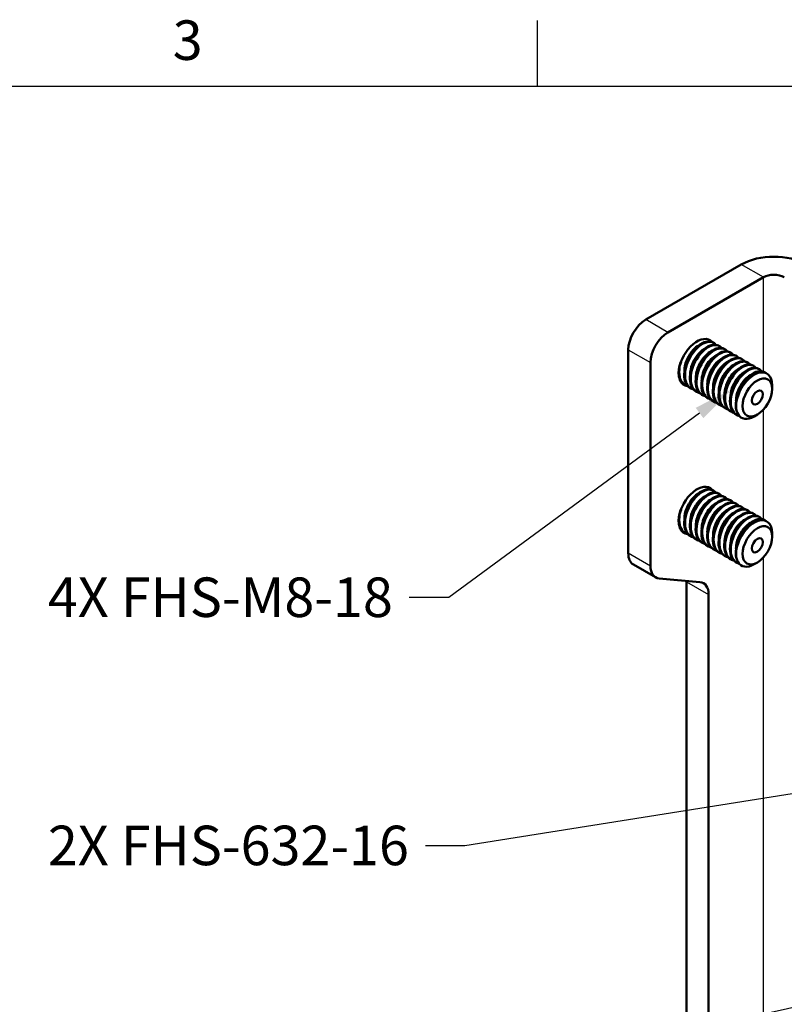
# Model space of a CAD drawing. Units: inches. Extents: x 0 to 34, y 0 to 22.
# Drawn here: x 22.4 to 27, y 15.9 to 21.9 of the extents above; entities that cross this region are included whole.
import ezdxf
from ezdxf import colors
from ezdxf.entities.mleader import LeaderData, LeaderLine
from ezdxf.enums import TextEntityAlignment as Align
from ezdxf.math import Vec2, Vec3

# ---------------------------------------------------------------- set-up
doc = ezdxf.new("R2010")
doc.units = ezdxf.units.IN
doc.header["$LTSCALE"] = 0.75
doc.header["$MEASUREMENT"] = 0
for name, color, linetype, lineweight in [('Border', 7, 'Continuous', 25), ('Visible', 7, 'Continuous', 50), ('Visible Narrow', 7, 'Continuous', 25)]:
    doc.layers.add(name, color=color, linetype=linetype, lineweight=lineweight)
doc.layers.add('Hole Notes', color=8, linetype='Continuous', lineweight=25, true_color=0x757575)
doc.layers.add('Leaders', color=8, linetype='Continuous', lineweight=25, true_color=0x757575)
doc.styles.add('FusionTitle', font='arial.ttf')
doc.styles.get("Standard").update_dxf_attribs({"font": 'arial.ttf'})

# ---------------------------------------------------------------- blocks, each defined once
blk = doc.blocks.new('ANSI_D_SHEET')
at = {"layer": 'Border'}
for p, q in [((25.5, 21.5), (25.5, 21.9)), ((33, 21.5), (1, 21.5))]:
    blk.add_line(p, q, dxfattribs=at)
at = {"layer": 'Border', "style": 'FusionTitle'}
blk.add_text('3', height=0.24, dxfattribs=at).set_placement((23.375, 21.75), align=Align.MIDDLE)

msp = doc.modelspace()

# ---------------------------------------------------------------- linework, layer by layer
at = {"layer": 'Visible', "extrusion": (1e-16, 0.816497, 0.57735)}
for p, q in [((26.1576, 20.0834), (26.7374, 20.4181)), ((26.292, 20.0058), (26.8718, 20.3406)), ((26.5349, 19.9627), (26.5318, 19.9645)), ((26.5697, 19.9426), (26.5646, 19.9455)), ((26.6045, 19.9225), (26.5994, 19.9254)), ((26.0515, 18.664), (26.0515, 19.8997)), ((26.6393, 19.9024), (26.6342, 19.9053)), ((26.6741, 19.8823), (26.669, 19.8852)), ((26.7089, 19.8622), (26.7038, 19.8652)), ((26.1859, 18.5864), (26.1859, 19.8221)), ((26.7437, 19.8421), (26.7386, 19.8451)), ((26.7785, 19.822), (26.7734, 19.825)), ((26.8133, 19.8019), (26.8082, 19.8049)), ((26.8481, 19.7818), (26.843, 19.7848)), ((26.8829, 19.7618), (26.8778, 19.7647)), ((26.3975, 19.6844), (26.3924, 19.6874)), ((26.9255, 19.6623), (26.9255, 19.6848)), ((26.4323, 19.6643), (26.4272, 19.6673)), ((26.4671, 19.6442), (26.462, 19.6472)), ((26.5019, 19.6242), (26.4968, 19.6271)), ((26.5367, 19.6041), (26.5316, 19.607)), ((26.5715, 19.584), (26.5664, 19.5869)), ((26.6063, 19.5639), (26.6012, 19.5668)), ((26.6411, 19.5438), (26.636, 19.5467)), ((26.6759, 19.5237), (26.6708, 19.5266)), ((26.7107, 19.5036), (26.7056, 19.5066)), ((26.8355, 19.5064), (26.816, 19.4952)), ((26.5349, 19.0645), (26.5318, 19.0663)), ((26.5697, 19.0444), (26.5646, 19.0474)), ((26.6045, 19.0243), (26.5994, 19.0273)), ((26.6393, 19.0042), (26.6342, 19.0072)), ((26.6741, 18.9842), (26.669, 18.9871)), ((26.7089, 18.9641), (26.7038, 18.967)), ((26.7437, 18.944), (26.7386, 18.9469)), ((26.7785, 18.9239), (26.7734, 18.9268)), ((26.8133, 18.9038), (26.8082, 18.9067)), ((26.8481, 18.8837), (26.843, 18.8866)), ((26.8829, 18.8636), (26.8778, 18.8666)), ((26.3975, 18.7863), (26.3924, 18.7892)), ((26.9255, 18.7642), (26.9255, 18.7867)), ((26.4323, 18.7662), (26.4272, 18.7691)), ((26.4671, 18.7461), (26.462, 18.749)), ((26.5019, 18.726), (26.4968, 18.729)), ((26.5367, 18.7059), (26.5316, 18.7089)), ((26.5715, 18.6858), (26.5664, 18.6888)), ((26.6063, 18.6657), (26.6012, 18.6687)), ((26.6411, 18.6456), (26.636, 18.6486)), ((26.6759, 18.6255), (26.6708, 18.6285)), ((26.7107, 18.6055), (26.7056, 18.6084)), ((26.8355, 18.6083), (26.816, 18.597)), ((26.217, 18.5177), (26.0826, 18.5953)), ((26.2389, 18.511), (26.4864, 18.4889)), ((26.4051, 14.3475), (26.4051, 18.491)), ((26.5394, 14.2699), (26.5394, 18.4134))]:
    msp.add_line(p, q, dxfattribs=at)
at = {"layer": 'Visible', "extrusion": (0, 1e-16, -1)}
msp.add_ellipse((26.9354, 20.3038), major_axis=(0.28, 0), ratio=0.57735, start_param=3.926991, end_param=5.497787, dxfattribs=at)
at = {"layer": 'Visible', "extrusion": (0, 4e-16, -1)}
msp.add_ellipse((26.9354, 20.3038), major_axis=(0.09, 0), ratio=0.57735, start_param=3.926991, end_param=5.497787, dxfattribs=at)
at = {"layer": 'Visible'}
for centre, major_axis, start_param, end_param in [((26.1576, 19.9609), (0.075, 0.1299), 0.785398, 2.356194), ((26.4687, 19.8221), (0.0787, 0.1364), -0.189959, 3.375298), ((26.4687, 18.9239), (0.0787, 0.1364), -0.189959, 3.375298), ((26.1576, 18.7252), (0.075, 0.1299), 2.356194, 3.141593), ((26.4334, 18.3522), (0.075, 0.1299), -0.785398, 0.261799)]:
    msp.add_ellipse(centre, major_axis=major_axis, ratio=0.57735, start_param=start_param, end_param=end_param, dxfattribs=at)
at = {"layer": 'Visible', "extrusion": (-2e-16, 2e-16, -1)}
for centre, major_axis, start_param, end_param in [((26.292, 19.8833), (0.075, 0.1299), 3.926991, 5.497787), ((26.816, 19.6216), (0.0774, 0.1341), 2.356194, 3.46624), ((26.816, 18.7234), (0.0774, 0.1341), 2.356194, 3.46624)]:
    msp.add_ellipse(centre, major_axis=major_axis, ratio=0.57735, start_param=start_param, end_param=end_param, dxfattribs=at)
at = {"layer": 'Visible', "extrusion": (-2e-16, 1e-16, -1)}
for centre in [(26.816, 19.6216), (26.816, 18.7234)]:
    msp.add_ellipse(centre, major_axis=(0.0774, 0.1341), ratio=0.57735, start_param=4.387742, end_param=7.068583, dxfattribs=at)
at = {"layer": 'Visible', "extrusion": (-1e-16, 2e-16, -1)}
for centre, major_axis, start_param, end_param in [((26.8355, 19.6103), (0.0636, 0.1102), 1.570796326776664, 7.85398163395625), ((26.8355, 18.7122), (0.0636, 0.1102), 1.570796326778356, 7.853981633957942), ((26.299, 18.4297), (0.075, 0.1299), 0.742869, 0.785398)]:
    msp.add_ellipse(centre, major_axis=major_axis, ratio=0.57735, start_param=start_param, end_param=end_param, dxfattribs=at)
at = {"layer": 'Visible', "extrusion": (-3e-16, 1e-16, -1)}
for centre in [(26.816, 19.6216), (26.816, 18.7234)]:
    msp.add_ellipse(centre, major_axis=(0.0774, 0.1341), ratio=0.57735, start_param=3.46624, end_param=4.387742, dxfattribs=at)
at = {"layer": 'Visible', "extrusion": (-1e-16, 0, -1)}
for centre, start_param, end_param in [((26.8355, 19.6103), 1.570796326842595, 7.853981634022181), ((26.8355, 18.7122), 1.570796326794172, 7.853981633973758)]:
    msp.add_ellipse(centre, major_axis=(0.0236, 0.0409), ratio=0.57735, start_param=start_param, end_param=end_param, dxfattribs=at)
at = {"layer": 'Visible', "extrusion": (-1e-16, 1e-16, -1)}
msp.add_ellipse((26.292, 18.6476), major_axis=(0.075, 0.1299), ratio=0.57735, start_param=2.879793, end_param=3.926991, dxfattribs=at)
at = {"layer": 'Visible'}
for points, knots in [([(26.5646, 19.9455), (26.5419, 19.9586), (26.5071, 19.9501), (26.4746, 19.9228), (26.4417, 19.8951), (26.4122, 19.8488), (26.3989, 19.8024), (26.3856, 19.7559), (26.3889, 19.7106), (26.4082, 19.6845), (26.4135, 19.6773), (26.4199, 19.6716), (26.4273, 19.6675)], [-61.426815, -61.426815, -61.426815, -61.426815, -60.477861, -60.477861, -60.477861, -59.513407, -59.513407, -59.513407, -58.549627, -58.549627, -58.549627, -58.285222, -58.285222, -58.285222, -58.285222]), ([(26.4485, 19.6582), (26.4331, 19.662), (26.42, 19.671), (26.411, 19.6848), (26.3931, 19.7122), (26.3912, 19.7577), (26.4052, 19.8036), (26.4192, 19.8494), (26.4488, 19.8945), (26.4814, 19.9213), (26.514, 19.948), (26.5487, 19.9557), (26.5711, 19.9418), (26.5755, 19.939), (26.5794, 19.9354), (26.5828, 19.931)], [55.122642, 55.122642, 55.122642, 55.122642, 55.606689, 55.606689, 55.606689, 56.559534, 56.559534, 56.559534, 57.511545, 57.511545, 57.511545, 58.462766, 58.462766, 58.462766, 58.652278, 58.652278, 58.652278, 58.652278]), ([(26.3922, 19.7698), (26.3921, 19.7757), (26.3925, 19.7817), (26.3933, 19.7879), (26.3982, 19.827), (26.4191, 19.8705), (26.4459, 19.8995), (26.4567, 19.9112), (26.4683, 19.9204), (26.4798, 19.9267)], [70.75123, 70.75123, 70.75123, 70.75123, 70.912113, 70.912113, 70.912113, 71.924603, 71.924603, 71.924603, 72.334011, 72.334011, 72.334011, 72.334011]), ([(26.5993, 19.9251), (26.5887, 19.9313), (26.5757, 19.9332), (26.5613, 19.9302), (26.53, 19.9238), (26.4932, 19.8943), (26.4664, 19.8533), (26.4396, 19.8123), (26.4236, 19.761), (26.4256, 19.7197), (26.4272, 19.6862), (26.4407, 19.6599), (26.4621, 19.6473)], [-55.14363, -55.14363, -55.14363, -55.14363, -54.700989, -54.700989, -54.700989, -53.740389, -53.740389, -53.740389, -52.780387, -52.780387, -52.780387, -52.002037, -52.002037, -52.002037, -52.002037]), ([(26.4832, 19.6379), (26.481, 19.6384), (26.4788, 19.639), (26.4766, 19.6398), (26.4475, 19.6503), (26.43, 19.6835), (26.4305, 19.7262), (26.431, 19.7688), (26.4494, 19.8199), (26.4775, 19.8592), (26.5056, 19.8985), (26.5426, 19.9249), (26.5729, 19.9283), (26.5913, 19.9304), (26.6069, 19.9239), (26.6175, 19.9108)], [48.839457, 48.839457, 48.839457, 48.839457, 48.909556, 48.909556, 48.909556, 49.869533, 49.869533, 49.869533, 50.828349, 50.828349, 50.828349, 51.786053, 51.786053, 51.786053, 52.369092, 52.369092, 52.369092, 52.369092]), ([(26.4271, 19.7498), (26.4271, 19.7646), (26.4295, 19.7806), (26.4342, 19.7967), (26.4459, 19.8364), (26.4719, 19.8754), (26.4999, 19.8971), (26.5048, 19.9009), (26.5097, 19.9041), (26.5146, 19.9068)], [64.468045, 64.468045, 64.468045, 64.468045, 64.873177, 64.873177, 64.873177, 65.875748, 65.875748, 65.875748, 66.050825, 66.050825, 66.050825, 66.050825]), ([(26.6342, 19.9053), (26.6133, 19.9172), (26.5823, 19.9114), (26.5522, 19.889), (26.5192, 19.8644), (26.4882, 19.8205), (26.4724, 19.7745), (26.4565, 19.7285), (26.4564, 19.6817), (26.4726, 19.6523), (26.4787, 19.6414), (26.487, 19.633), (26.4969, 19.6274)], [-48.860444, -48.860444, -48.860444, -48.860444, -47.988937, -47.988937, -47.988937, -47.032275, -47.032275, -47.032275, -46.076128, -46.076128, -46.076128, -45.718852, -45.718852, -45.718852, -45.718852]), ([(26.5181, 19.618), (26.5008, 19.6223), (26.4864, 19.6333), (26.4773, 19.6502), (26.4608, 19.6808), (26.462, 19.7301), (26.4796, 19.7774), (26.4968, 19.8238), (26.5291, 19.867), (26.5626, 19.8898), (26.596, 19.9126), (26.6296, 19.9144), (26.6489, 19.895), (26.6501, 19.8937), (26.6514, 19.8924), (26.6525, 19.8909)], [42.556272, 42.556272, 42.556272, 42.556272, 43.102203, 43.102203, 43.102203, 44.090536, 44.090536, 44.090536, 45.057059, 45.057059, 45.057059, 46.022172, 46.022172, 46.022172, 46.085907, 46.085907, 46.085907, 46.085907]), ([(26.4619, 19.7296), (26.4621, 19.7535), (26.4683, 19.7803), (26.4799, 19.8053), (26.4964, 19.8412), (26.5233, 19.8721), (26.5494, 19.8868)], [58.18486, 58.18486, 58.18486, 58.18486, 58.834194, 58.834194, 58.834194, 59.76764, 59.76764, 59.76764, 59.76764]), ([(26.6689, 19.885), (26.6612, 19.8895), (26.6523, 19.8918), (26.6424, 19.8915), (26.6131, 19.8905), (26.5762, 19.8666), (26.5472, 19.829), (26.5183, 19.7913), (26.498, 19.7409), (26.4954, 19.6975), (26.4928, 19.6559), (26.5064, 19.6217), (26.5316, 19.607)], [-42.577259, -42.577259, -42.577259, -42.577259, -42.256458, -42.256458, -42.256458, -41.302713, -41.302713, -41.302713, -40.349413, -40.349413, -40.349413, -39.435666, -39.435666, -39.435666, -39.435666]), ([(26.4966, 19.7095), (26.4969, 19.7405), (26.5079, 19.7767), (26.5263, 19.8071), (26.5423, 19.8336), (26.5636, 19.8549), (26.5842, 19.8666)], [51.901674, 51.901674, 51.901674, 51.901674, 52.746066, 52.746066, 52.746066, 53.484455, 53.484455, 53.484455, 53.484455]), ([(26.5528, 19.5978), (26.5475, 19.599), (26.5424, 19.6009), (26.5377, 19.6035), (26.5111, 19.6182), (26.4971, 19.6545), (26.5007, 19.6982), (26.5043, 19.742), (26.5254, 19.7922), (26.5547, 19.8291), (26.584, 19.866), (26.6208, 19.8887), (26.6498, 19.8886), (26.6651, 19.8885), (26.678, 19.882), (26.6871, 19.8706)], [36.273086, 36.273086, 36.273086, 36.273086, 36.440644, 36.440644, 36.440644, 37.393509, 37.393509, 37.393509, 38.345951, 38.345951, 38.345951, 39.29798, 39.29798, 39.29798, 39.802722, 39.802722, 39.802722, 39.802722]), ([(26.7038, 19.865), (26.6868, 19.8745), (26.6635, 19.8731), (26.6391, 19.8599), (26.6063, 19.8421), (26.5725, 19.8035), (26.5519, 19.7589), (26.5313, 19.7144), (26.5244, 19.6651), (26.5348, 19.6302), (26.5406, 19.6106), (26.5518, 19.5958), (26.5666, 19.5872)], [-36.294074, -36.294074, -36.294074, -36.294074, -35.589208, -35.589208, -35.589208, -34.638347, -34.638347, -34.638347, -33.687854, -33.687854, -33.687854, -33.152481, -33.152481, -33.152481, -33.152481]), ([(26.5877, 19.5777), (26.5647, 19.5835), (26.5472, 19.6015), (26.5396, 19.6282), (26.5295, 19.6635), (26.5368, 19.7133), (26.5579, 19.7579), (26.579, 19.8025), (26.6132, 19.8409), (26.6461, 19.858), (26.677, 19.874), (26.7059, 19.8709), (26.7221, 19.8507)], [29.989901, 29.989901, 29.989901, 29.989901, 30.713929, 30.713929, 30.713929, 31.669572, 31.669572, 31.669572, 32.624724, 32.624724, 32.624724, 33.519537, 33.519537, 33.519537, 33.519537]), ([(26.4136, 19.678), (26.3851, 19.6851), (26.3655, 19.7119), (26.3617, 19.7494), (26.359, 19.7761), (26.3642, 19.8077), (26.3756, 19.8384)], [61.405828, 61.405828, 61.405828, 61.405828, 62.304671, 62.304671, 62.304671, 62.944653, 62.944653, 62.944653, 62.944653]), ([(26.5313, 19.6894), (26.5313, 19.6922), (26.5314, 19.6952), (26.5316, 19.6981), (26.534, 19.7359), (26.5524, 19.7797), (26.5778, 19.8108), (26.5906, 19.8264), (26.6049, 19.8385), (26.619, 19.8464)], [45.618489, 45.618489, 45.618489, 45.618489, 45.696911, 45.696911, 45.696911, 46.69896, 46.69896, 46.69896, 47.201269, 47.201269, 47.201269, 47.201269]), ([(26.7385, 19.8449), (26.7336, 19.8479), (26.7282, 19.8498), (26.7222, 19.8507), (26.6946, 19.8549), (26.6575, 19.8358), (26.6267, 19.8008), (26.5959, 19.7658), (26.5724, 19.7159), (26.5663, 19.6709), (26.5602, 19.6259), (26.5718, 19.587), (26.597, 19.5695), (26.5984, 19.5685), (26.5998, 19.5676), (26.6012, 19.5668)], [-30.010888, -30.010888, -30.010888, -30.010888, -29.804131, -29.804131, -29.804131, -28.841686, -28.841686, -28.841686, -27.8805, -27.8805, -27.8805, -26.920524, -26.920524, -26.920524, -26.869296, -26.869296, -26.869296, -26.869296]), ([(26.6225, 19.5577), (26.6128, 19.56), (26.604, 19.5643), (26.5967, 19.5708), (26.5734, 19.5912), (26.5645, 19.6324), (26.573, 19.678), (26.5815, 19.7236), (26.607, 19.7724), (26.6385, 19.8051), (26.67, 19.8379), (26.7066, 19.8537), (26.7328, 19.8466), (26.7424, 19.8441), (26.7505, 19.8385), (26.7567, 19.8304)], [23.706716, 23.706716, 23.706716, 23.706716, 24.00967, 24.00967, 24.00967, 24.969085, 24.969085, 24.969085, 25.927926, 25.927926, 25.927926, 26.886204, 26.886204, 26.886204, 27.236351, 27.236351, 27.236351, 27.236351]), ([(26.5663, 19.6694), (26.5662, 19.6818), (26.5679, 19.695), (26.5712, 19.7084), (26.5812, 19.7482), (26.6059, 19.7886), (26.6337, 19.8124), (26.6403, 19.8181), (26.6471, 19.8227), (26.6537, 19.8264)], [39.335304, 39.335304, 39.335304, 39.335304, 39.673757, 39.673757, 39.673757, 40.678976, 40.678976, 40.678976, 40.918084, 40.918084, 40.918084, 40.918084]), ([(26.7733, 19.8247), (26.758, 19.8334), (26.7376, 19.8332), (26.7158, 19.8233), (26.6831, 19.8084), (26.6483, 19.7718), (26.6259, 19.7278), (26.6035, 19.6839), (26.5943, 19.6337), (26.6025, 19.597), (26.6077, 19.574), (26.6197, 19.5566), (26.6361, 19.547)], [-23.727703, -23.727703, -23.727703, -23.727703, -23.091743, -23.091743, -23.091743, -22.137093, -22.137093, -22.137093, -21.183368, -21.183368, -21.183368, -20.58611, -20.58611, -20.58611, -20.58611]), ([(26.6572, 19.5375), (26.6314, 19.544), (26.6126, 19.5663), (26.6067, 19.5987), (26.5997, 19.6369), (26.6107, 19.688), (26.6345, 19.7316), (26.6583, 19.7752), (26.6941, 19.8102), (26.7268, 19.8228), (26.7534, 19.8331), (26.7773, 19.8281), (26.7916, 19.8105)], [17.423531, 17.423531, 17.423531, 17.423531, 18.24043, 18.24043, 18.24043, 19.203549, 19.203549, 19.203549, 20.16602, 20.16602, 20.16602, 20.953166, 20.953166, 20.953166, 20.953166]), ([(26.6011, 19.6493), (26.6012, 19.6705), (26.6061, 19.6941), (26.6154, 19.7166), (26.6316, 19.7559), (26.6605, 19.7908), (26.6886, 19.8065)], [33.052119, 33.052119, 33.052119, 33.052119, 33.629871, 33.629871, 33.629871, 34.634899, 34.634899, 34.634899, 34.634899]), ([(26.8082, 19.8049), (26.8066, 19.8058), (26.8049, 19.8067), (26.8032, 19.8074), (26.7784, 19.8178), (26.742, 19.8052), (26.7096, 19.7744), (26.6773, 19.7437), (26.6499, 19.6957), (26.6393, 19.6495), (26.6288, 19.6035), (26.6353, 19.5605), (26.657, 19.5376), (26.6611, 19.5332), (26.6658, 19.5296), (26.6708, 19.5268)], [-17.444518, -17.444518, -17.444518, -17.444518, -17.376814, -17.376814, -17.376814, -16.410301, -16.410301, -16.410301, -15.446559, -15.446559, -15.446559, -14.485386, -14.485386, -14.485386, -14.302925, -14.302925, -14.302925, -14.302925]), ([(26.6921, 19.5175), (26.6821, 19.5199), (26.6731, 19.5244), (26.6656, 19.5312), (26.6419, 19.5527), (26.6337, 19.5961), (26.6437, 19.6434), (26.6536, 19.6899), (26.6809, 19.7388), (26.7134, 19.7703), (26.7457, 19.8015), (26.7822, 19.8147), (26.8073, 19.8048), (26.8148, 19.8019), (26.8212, 19.7969), (26.8263, 19.7903)], [11.140345, 11.140345, 11.140345, 11.140345, 11.452735, 11.452735, 11.452735, 12.441424, 12.441424, 12.441424, 13.414665, 13.414665, 13.414665, 14.381217, 14.381217, 14.381217, 14.669981, 14.669981, 14.669981, 14.669981]), ([(26.6358, 19.6291), (26.6361, 19.6582), (26.6457, 19.692), (26.6622, 19.7211), (26.6786, 19.7501), (26.7013, 19.7737), (26.7234, 19.7862)], [26.768933, 26.768933, 26.768933, 26.768933, 27.562252, 27.562252, 27.562252, 28.351714, 28.351714, 28.351714, 28.351714]), ([(26.8429, 19.7845), (26.8309, 19.7914), (26.8159, 19.7929), (26.7993, 19.7882), (26.7678, 19.7793), (26.7317, 19.7481), (26.7061, 19.7066), (26.6801, 19.6644), (26.6658, 19.6127), (26.6697, 19.5722), (26.6726, 19.5419), (26.6858, 19.5185), (26.7057, 19.5067)], [-11.161333, -11.161333, -11.161333, -11.161333, -10.662487, -10.662487, -10.662487, -9.711277, -9.711277, -9.711277, -8.74481, -8.74481, -8.74481, -8.01974, -8.01974, -8.01974, -8.01974]), ([(26.6705, 19.609), (26.6707, 19.645), (26.6861, 19.6882), (26.7097, 19.7209), (26.7242, 19.7409), (26.7414, 19.7566), (26.7582, 19.766)], [20.485748, 20.485748, 20.485748, 20.485748, 21.467772, 21.467772, 21.467772, 22.068528, 22.068528, 22.068528, 22.068528]), ([(26.7263, 19.4973), (26.6983, 19.5045), (26.679, 19.5308), (26.675, 19.5675), (26.6706, 19.607), (26.6839, 19.6577), (26.7089, 19.6998), (26.7338, 19.7418), (26.7697, 19.7742), (26.8015, 19.7844), (26.8261, 19.7923), (26.8478, 19.7868), (26.8612, 19.7702)], [4.862236, 4.862236, 4.862236, 4.862236, 5.748077, 5.748077, 5.748077, 6.699321, 6.699321, 6.699321, 7.650374, 7.650374, 7.650374, 8.386795, 8.386795, 8.386795, 8.386795]), ([(26.8778, 19.7647), (26.8556, 19.7774), (26.8219, 19.7697), (26.7901, 19.7439), (26.757, 19.717), (26.7269, 19.6711), (26.7129, 19.6245), (26.6996, 19.58), (26.7012, 19.536), (26.7179, 19.5088)], [-4.878147, -4.878147, -4.878147, -4.878147, -3.951526, -3.951526, -3.951526, -2.985583, -2.985583, -2.985583, -2.061202, -2.061202, -2.061202, -2.061202]), ([(26.7054, 19.589), (26.7053, 19.5955), (26.7058, 19.6022), (26.7068, 19.6091), (26.7121, 19.6479), (26.733, 19.6906), (26.7595, 19.7191), (26.7702, 19.7306), (26.7816, 19.7397), (26.7929, 19.7459)], [14.202563, 14.202563, 14.202563, 14.202563, 14.380895, 14.380895, 14.380895, 15.381077, 15.381077, 15.381077, 15.785343, 15.785343, 15.785343, 15.785343]), ([(26.7179, 19.6212), (26.7316, 19.6671), (26.761, 19.7124), (26.7935, 19.7396), (26.8261, 19.7667), (26.861, 19.7749), (26.8836, 19.7614), (26.885, 19.7605), (26.8864, 19.7595), (26.8878, 19.7585)], [0, 0, 0, 0, 0.952455, 0.952455, 0.952455, 1.904702, 1.904702, 1.904702, 1.965814, 1.965814, 1.965814, 1.965814]), ([(26.5646, 19.0474), (26.5419, 19.0604), (26.5071, 19.0519), (26.4746, 19.0247), (26.4417, 18.997), (26.4122, 18.9507), (26.3989, 18.9042), (26.3856, 18.8578), (26.3889, 18.8125), (26.4082, 18.7863), (26.4135, 18.7791), (26.4199, 18.7735), (26.4273, 18.7693)], [-61.426815, -61.426815, -61.426815, -61.426815, -60.477861, -60.477861, -60.477861, -59.513407, -59.513407, -59.513407, -58.549627, -58.549627, -58.549627, -58.285222, -58.285222, -58.285222, -58.285222]), ([(26.4485, 18.7601), (26.4331, 18.7638), (26.42, 18.7728), (26.411, 18.7867), (26.3931, 18.814), (26.3912, 18.8595), (26.4052, 18.9054), (26.4192, 18.9513), (26.4488, 18.9964), (26.4814, 19.0231), (26.514, 19.0499), (26.5487, 19.0576), (26.5711, 19.0436), (26.5755, 19.0408), (26.5794, 19.0372), (26.5828, 19.0329)], [55.122642, 55.122642, 55.122642, 55.122642, 55.606689, 55.606689, 55.606689, 56.559534, 56.559534, 56.559534, 57.511545, 57.511545, 57.511545, 58.462766, 58.462766, 58.462766, 58.652278, 58.652278, 58.652278, 58.652278]), ([(26.3922, 18.8716), (26.3921, 18.8775), (26.3925, 18.8836), (26.3933, 18.8898), (26.3982, 18.9289), (26.4191, 18.9723), (26.4459, 19.0013), (26.4567, 19.013), (26.4683, 19.0223), (26.4798, 19.0286)], [70.75123, 70.75123, 70.75123, 70.75123, 70.912113, 70.912113, 70.912113, 71.924603, 71.924603, 71.924603, 72.334011, 72.334011, 72.334011, 72.334011]), ([(26.5993, 19.027), (26.5887, 19.0331), (26.5757, 19.0351), (26.5613, 19.0321), (26.53, 19.0256), (26.4932, 18.9961), (26.4664, 18.9551), (26.4396, 18.9142), (26.4236, 18.8629), (26.4256, 18.8215), (26.4272, 18.788), (26.4407, 18.7618), (26.4621, 18.7491)], [-55.14363, -55.14363, -55.14363, -55.14363, -54.700989, -54.700989, -54.700989, -53.740389, -53.740389, -53.740389, -52.780387, -52.780387, -52.780387, -52.002037, -52.002037, -52.002037, -52.002037]), ([(26.4832, 18.7397), (26.481, 18.7402), (26.4788, 18.7409), (26.4766, 18.7417), (26.4475, 18.7522), (26.43, 18.7853), (26.4305, 18.828), (26.431, 18.8707), (26.4494, 18.9218), (26.4775, 18.9611), (26.5056, 19.0003), (26.5426, 19.0268), (26.5729, 19.0302), (26.5913, 19.0323), (26.6069, 19.0258), (26.6175, 19.0126)], [48.839457, 48.839457, 48.839457, 48.839457, 48.909556, 48.909556, 48.909556, 49.869533, 49.869533, 49.869533, 50.828349, 50.828349, 50.828349, 51.786053, 51.786053, 51.786053, 52.369092, 52.369092, 52.369092, 52.369092]), ([(26.4271, 18.8516), (26.4271, 18.8664), (26.4295, 18.8824), (26.4342, 18.8985), (26.4459, 18.9383), (26.4719, 18.9773), (26.4999, 18.999), (26.5048, 19.0027), (26.5097, 19.006), (26.5146, 19.0087)], [64.468045, 64.468045, 64.468045, 64.468045, 64.873177, 64.873177, 64.873177, 65.875748, 65.875748, 65.875748, 66.050825, 66.050825, 66.050825, 66.050825]), ([(26.6342, 19.0072), (26.6133, 19.019), (26.5823, 19.0132), (26.5522, 18.9908), (26.5192, 18.9663), (26.4882, 18.9223), (26.4724, 18.8763), (26.4565, 18.8304), (26.4564, 18.7835), (26.4726, 18.7542), (26.4787, 18.7432), (26.487, 18.7348), (26.4969, 18.7292)], [-48.860444, -48.860444, -48.860444, -48.860444, -47.988937, -47.988937, -47.988937, -47.032275, -47.032275, -47.032275, -46.076128, -46.076128, -46.076128, -45.718852, -45.718852, -45.718852, -45.718852]), ([(26.5181, 18.7199), (26.5008, 18.7242), (26.4864, 18.7351), (26.4773, 18.7521), (26.4608, 18.7827), (26.462, 18.8319), (26.4796, 18.8793), (26.4968, 18.9256), (26.5291, 18.9688), (26.5626, 18.9916), (26.596, 19.0144), (26.6296, 19.0163), (26.6489, 18.9969), (26.6501, 18.9956), (26.6514, 18.9942), (26.6525, 18.9928)], [42.556272, 42.556272, 42.556272, 42.556272, 43.102203, 43.102203, 43.102203, 44.090536, 44.090536, 44.090536, 45.057059, 45.057059, 45.057059, 46.022172, 46.022172, 46.022172, 46.085907, 46.085907, 46.085907, 46.085907]), ([(26.4619, 18.8315), (26.4621, 18.8553), (26.4683, 18.8822), (26.4799, 18.9072), (26.4964, 18.9431), (26.5233, 18.974), (26.5494, 18.9887)], [58.18486, 58.18486, 58.18486, 58.18486, 58.834194, 58.834194, 58.834194, 59.76764, 59.76764, 59.76764, 59.76764]), ([(26.6689, 18.9869), (26.6612, 18.9914), (26.6523, 18.9937), (26.6424, 18.9933), (26.6131, 18.9924), (26.5762, 18.9685), (26.5472, 18.9308), (26.5183, 18.8932), (26.498, 18.8428), (26.4954, 18.7994), (26.4928, 18.7577), (26.5064, 18.7235), (26.5316, 18.7089)], [-42.577259, -42.577259, -42.577259, -42.577259, -42.256458, -42.256458, -42.256458, -41.302713, -41.302713, -41.302713, -40.349413, -40.349413, -40.349413, -39.435666, -39.435666, -39.435666, -39.435666]), ([(26.4966, 18.8113), (26.4969, 18.8423), (26.5079, 18.8786), (26.5263, 18.9089), (26.5423, 18.9354), (26.5636, 18.9567), (26.5842, 18.9684)], [51.901674, 51.901674, 51.901674, 51.901674, 52.746066, 52.746066, 52.746066, 53.484455, 53.484455, 53.484455, 53.484455]), ([(26.5528, 18.6996), (26.5475, 18.7008), (26.5424, 18.7028), (26.5377, 18.7053), (26.5111, 18.72), (26.4971, 18.7563), (26.5007, 18.8001), (26.5043, 18.8439), (26.5254, 18.894), (26.5547, 18.9309), (26.584, 18.9678), (26.6208, 18.9905), (26.6498, 18.9904), (26.6651, 18.9904), (26.678, 18.9839), (26.6871, 18.9724)], [36.273086, 36.273086, 36.273086, 36.273086, 36.440644, 36.440644, 36.440644, 37.393509, 37.393509, 37.393509, 38.345951, 38.345951, 38.345951, 39.29798, 39.29798, 39.29798, 39.802722, 39.802722, 39.802722, 39.802722]), ([(26.7038, 18.9668), (26.6868, 18.9764), (26.6635, 18.9749), (26.6391, 18.9618), (26.6063, 18.944), (26.5725, 18.9053), (26.5519, 18.8608), (26.5313, 18.8162), (26.5244, 18.7669), (26.5348, 18.732), (26.5406, 18.7124), (26.5518, 18.6977), (26.5666, 18.6891)], [-36.294074, -36.294074, -36.294074, -36.294074, -35.589208, -35.589208, -35.589208, -34.638347, -34.638347, -34.638347, -33.687854, -33.687854, -33.687854, -33.152481, -33.152481, -33.152481, -33.152481]), ([(26.5877, 18.6796), (26.5647, 18.6854), (26.5472, 18.7033), (26.5396, 18.7301), (26.5295, 18.7654), (26.5368, 18.8152), (26.5579, 18.8598), (26.579, 18.9044), (26.6132, 18.9427), (26.6461, 18.9598), (26.677, 18.9758), (26.7059, 18.9728), (26.7221, 18.9526)], [29.989901, 29.989901, 29.989901, 29.989901, 30.713929, 30.713929, 30.713929, 31.669572, 31.669572, 31.669572, 32.624724, 32.624724, 32.624724, 33.519537, 33.519537, 33.519537, 33.519537]), ([(26.4136, 18.7799), (26.3851, 18.787), (26.3655, 18.8137), (26.3617, 18.8512), (26.359, 18.8779), (26.3642, 18.9096), (26.3756, 18.9402)], [61.405828, 61.405828, 61.405828, 61.405828, 62.304671, 62.304671, 62.304671, 62.944653, 62.944653, 62.944653, 62.944653]), ([(26.5313, 18.7912), (26.5313, 18.7941), (26.5314, 18.797), (26.5316, 18.8), (26.534, 18.8378), (26.5524, 18.8815), (26.5778, 18.9126), (26.5906, 18.9282), (26.6049, 18.9404), (26.619, 18.9482)], [45.618489, 45.618489, 45.618489, 45.618489, 45.696911, 45.696911, 45.696911, 46.69896, 46.69896, 46.69896, 47.201269, 47.201269, 47.201269, 47.201269]), ([(26.7385, 18.9468), (26.7336, 18.9497), (26.7282, 18.9517), (26.7222, 18.9526), (26.6946, 18.9568), (26.6575, 18.9377), (26.6267, 18.9026), (26.5959, 18.8677), (26.5724, 18.8177), (26.5663, 18.7727), (26.5602, 18.7277), (26.5718, 18.6888), (26.597, 18.6713), (26.5984, 18.6704), (26.5998, 18.6695), (26.6012, 18.6687)], [-30.010888, -30.010888, -30.010888, -30.010888, -29.804131, -29.804131, -29.804131, -28.841686, -28.841686, -28.841686, -27.8805, -27.8805, -27.8805, -26.920524, -26.920524, -26.920524, -26.869296, -26.869296, -26.869296, -26.869296]), ([(26.6225, 18.6596), (26.6128, 18.6618), (26.604, 18.6662), (26.5967, 18.6726), (26.5734, 18.6931), (26.5645, 18.7343), (26.573, 18.7799), (26.5815, 18.8254), (26.607, 18.8742), (26.6385, 18.907), (26.67, 18.9397), (26.7066, 18.9555), (26.7328, 18.9485), (26.7424, 18.9459), (26.7505, 18.9403), (26.7567, 18.9323)], [23.706716, 23.706716, 23.706716, 23.706716, 24.00967, 24.00967, 24.00967, 24.969085, 24.969085, 24.969085, 25.927926, 25.927926, 25.927926, 26.886204, 26.886204, 26.886204, 27.236351, 27.236351, 27.236351, 27.236351]), ([(26.5663, 18.7713), (26.5662, 18.7836), (26.5679, 18.7968), (26.5712, 18.8102), (26.5812, 18.85), (26.6059, 18.8905), (26.6337, 18.9143), (26.6403, 18.9199), (26.6471, 18.9246), (26.6537, 18.9282)], [39.335304, 39.335304, 39.335304, 39.335304, 39.673757, 39.673757, 39.673757, 40.678976, 40.678976, 40.678976, 40.918084, 40.918084, 40.918084, 40.918084]), ([(26.7733, 18.9266), (26.758, 18.9352), (26.7376, 18.9351), (26.7158, 18.9251), (26.6831, 18.9102), (26.6483, 18.8736), (26.6259, 18.8297), (26.6035, 18.7858), (26.5943, 18.7356), (26.6025, 18.6988), (26.6077, 18.6758), (26.6197, 18.6585), (26.6361, 18.6488)], [-23.727703, -23.727703, -23.727703, -23.727703, -23.091743, -23.091743, -23.091743, -22.137093, -22.137093, -22.137093, -21.183368, -21.183368, -21.183368, -20.58611, -20.58611, -20.58611, -20.58611]), ([(26.6572, 18.6393), (26.6314, 18.6459), (26.6126, 18.6682), (26.6067, 18.7006), (26.5997, 18.7387), (26.6107, 18.7898), (26.6345, 18.8335), (26.6583, 18.8771), (26.6941, 18.9121), (26.7268, 18.9246), (26.7534, 18.9349), (26.7773, 18.93), (26.7916, 18.9123)], [17.423531, 17.423531, 17.423531, 17.423531, 18.24043, 18.24043, 18.24043, 19.203549, 19.203549, 19.203549, 20.16602, 20.16602, 20.16602, 20.953166, 20.953166, 20.953166, 20.953166]), ([(26.6011, 18.7511), (26.6012, 18.7723), (26.6061, 18.7959), (26.6154, 18.8185), (26.6316, 18.8577), (26.6605, 18.8926), (26.6886, 18.9083)], [33.052119, 33.052119, 33.052119, 33.052119, 33.629871, 33.629871, 33.629871, 34.634899, 34.634899, 34.634899, 34.634899]), ([(26.8082, 18.9067), (26.8066, 18.9077), (26.8049, 18.9085), (26.8032, 18.9092), (26.7784, 18.9197), (26.742, 18.9071), (26.7096, 18.8763), (26.6773, 18.8456), (26.6499, 18.7976), (26.6393, 18.7514), (26.6288, 18.7053), (26.6353, 18.6623), (26.657, 18.6394), (26.6611, 18.6351), (26.6658, 18.6315), (26.6708, 18.6286)], [-17.444518, -17.444518, -17.444518, -17.444518, -17.376814, -17.376814, -17.376814, -16.410301, -16.410301, -16.410301, -15.446559, -15.446559, -15.446559, -14.485386, -14.485386, -14.485386, -14.302925, -14.302925, -14.302925, -14.302925]), ([(26.6921, 18.6194), (26.6821, 18.6217), (26.6731, 18.6263), (26.6656, 18.6331), (26.6419, 18.6545), (26.6337, 18.698), (26.6437, 18.7452), (26.6536, 18.7917), (26.6809, 18.8406), (26.7134, 18.8721), (26.7457, 18.9034), (26.7822, 18.9165), (26.8073, 18.9067), (26.8148, 18.9038), (26.8212, 18.8988), (26.8263, 18.8922)], [11.140345, 11.140345, 11.140345, 11.140345, 11.452735, 11.452735, 11.452735, 12.441424, 12.441424, 12.441424, 13.414665, 13.414665, 13.414665, 14.381217, 14.381217, 14.381217, 14.669981, 14.669981, 14.669981, 14.669981]), ([(26.6358, 18.731), (26.6361, 18.7601), (26.6457, 18.7939), (26.6622, 18.823), (26.6786, 18.852), (26.7013, 18.8756), (26.7234, 18.8881)], [26.768933, 26.768933, 26.768933, 26.768933, 27.562252, 27.562252, 27.562252, 28.351714, 28.351714, 28.351714, 28.351714]), ([(26.8429, 18.8864), (26.8309, 18.8932), (26.8159, 18.8948), (26.7993, 18.8901), (26.7678, 18.8812), (26.7317, 18.85), (26.7061, 18.8084), (26.6801, 18.7663), (26.6658, 18.7146), (26.6697, 18.6741), (26.6726, 18.6437), (26.6858, 18.6203), (26.7057, 18.6086)], [-11.161333, -11.161333, -11.161333, -11.161333, -10.662487, -10.662487, -10.662487, -9.711277, -9.711277, -9.711277, -8.74481, -8.74481, -8.74481, -8.01974, -8.01974, -8.01974, -8.01974]), ([(26.6705, 18.7109), (26.6707, 18.7469), (26.6861, 18.7901), (26.7097, 18.8228), (26.7242, 18.8427), (26.7414, 18.8584), (26.7582, 18.8679)], [20.485748, 20.485748, 20.485748, 20.485748, 21.467772, 21.467772, 21.467772, 22.068528, 22.068528, 22.068528, 22.068528]), ([(26.7263, 18.5992), (26.6983, 18.6064), (26.679, 18.6326), (26.675, 18.6694), (26.6706, 18.7089), (26.6839, 18.7596), (26.7089, 18.8016), (26.7338, 18.8437), (26.7697, 18.8761), (26.8015, 18.8863), (26.8261, 18.8942), (26.8478, 18.8886), (26.8612, 18.8721)], [4.862236, 4.862236, 4.862236, 4.862236, 5.748077, 5.748077, 5.748077, 6.699321, 6.699321, 6.699321, 7.650374, 7.650374, 7.650374, 8.386795, 8.386795, 8.386795, 8.386795]), ([(26.8778, 18.8666), (26.8556, 18.8793), (26.8219, 18.8716), (26.7901, 18.8458), (26.757, 18.8189), (26.7269, 18.7729), (26.7129, 18.7264), (26.6996, 18.6819), (26.7012, 18.6378), (26.7179, 18.6106)], [-4.878147, -4.878147, -4.878147, -4.878147, -3.951526, -3.951526, -3.951526, -2.985583, -2.985583, -2.985583, -2.061202, -2.061202, -2.061202, -2.061202]), ([(26.7054, 18.6908), (26.7053, 18.6973), (26.7058, 18.7041), (26.7068, 18.711), (26.7121, 18.7497), (26.733, 18.7924), (26.7595, 18.8209), (26.7702, 18.8325), (26.7816, 18.8415), (26.7929, 18.8478)], [14.202563, 14.202563, 14.202563, 14.202563, 14.380895, 14.380895, 14.380895, 15.381077, 15.381077, 15.381077, 15.785343, 15.785343, 15.785343, 15.785343]), ([(26.7179, 18.723), (26.7316, 18.7689), (26.761, 18.8143), (26.7935, 18.8414), (26.8261, 18.8686), (26.861, 18.8768), (26.8836, 18.8632), (26.885, 18.8623), (26.8864, 18.8614), (26.8878, 18.8603)], [0, 0, 0, 0, 0.952455, 0.952455, 0.952455, 1.904702, 1.904702, 1.904702, 1.965814, 1.965814, 1.965814, 1.965814])]:
    msp.add_open_spline(points, degree=3, knots=knots, dxfattribs=at)
for points in [[(26.531, 19.9643), (26.5375, 19.9613), (26.5433, 19.9569), (26.548, 19.951)], [(26.3588, 19.7387), (26.364, 19.7154), (26.3759, 19.6974), (26.3925, 19.6875)], [(26.531, 19.0662), (26.5375, 19.0632), (26.5433, 19.0587), (26.548, 19.0529)], [(26.3588, 18.8405), (26.364, 18.8172), (26.3759, 18.7992), (26.3925, 18.7894)], [(26.3789, 18.8002), (26.3774, 18.8006), (26.3759, 18.801), (26.3745, 18.8014)]]:
    msp.add_open_spline(points, degree=3, dxfattribs=at)
at = {"layer": 'Visible', "extrusion": (-5.49099e-09, -2.1622e-08, -1)}
msp.add_open_spline([(26.3789, 19.6984), (26.3774, 19.6987), (26.3759, 19.6991), (26.3745, 19.6996)], degree=3, dxfattribs=at)
at = {"layer": 'Visible Narrow', "extrusion": (1e-16, 0.816497, 0.57735)}
for p, q in [((26.8718, 20.3406), (26.7374, 20.4181)), ((26.8718, 19.7676), (26.8718, 20.3406)), ((26.292, 20.0058), (26.1576, 20.0834)), ((26.0515, 19.8997), (26.1859, 19.8221)), ((26.8718, 18.8695), (26.8718, 19.5362)), ((26.1859, 18.5864), (26.0515, 18.664)), ((26.8718, 11.155), (26.8718, 18.6381)), ((26.4051, 18.491), (26.5394, 18.4134))]:
    msp.add_line(p, q, dxfattribs=at)

# ---------------------------------------------------------------- block references
at = {"layer": 'Border'}
msp.add_blockref('ANSI_D_SHEET', (0, 0), dxfattribs=at)

# ---------------------------------------------------------------- leaders
at = {"layer": 'Hole Notes'}
ml = msp.add_multileader_mtext('Standard', dxfattribs=at)
ml.set_content('4X FHS-M8-18', color=256)
ml.set_leader_properties()
ml.build(insert=Vec2(0, 0))
ml.multileader.update_dxf_attribs({"dogleg_length": 0.24, "arrow_head_size": 0.24})
ctx = ml.context
ctx.base_point, ctx.char_height, ctx.arrow_head_size, ctx.landing_gap_size, ctx.plane_origin = Vec3(22.3045, 18.3946), 0.24, 0.24, 0.1, Vec3(26.2924, 18.189)
ctx.text_align_type = 2
notes = []
notes.append((ctx, [(0, (1, 1, 0), (24.9613, 18.3946), (-1, 0), 0.24, [(0, [(26.6776, 19.6581)], 0, [])])]))
ctx.mtext.insert, ctx.mtext.alignment, ctx.mtext.flow_direction = Vec3(24.6213, 18.5167), 3, 5
ml = msp.add_multileader_mtext('Standard', dxfattribs=at)
ml.set_content('2X FHS-632-16', color=256)
ml.set_leader_properties()
ml.build(insert=Vec2(0, 0))
ml.multileader.update_dxf_attribs({"dogleg_length": 0.24, "arrow_head_size": 0.24})
ctx = ml.context
ctx.base_point, ctx.char_height, ctx.arrow_head_size, ctx.landing_gap_size, ctx.plane_origin = Vec3(22.3147, 16.8868), 0.24, 0.24, 0.1, Vec3(27.7076, 15.9006)
ctx.text_align_type = 2
notes.append((ctx, [(0, (1, 1, 0), (25.0589, 16.8868), (-1, 0), 0.24, [(0, [(28.0928, 17.3697)], 0, [])])]))
ctx.mtext.insert, ctx.mtext.alignment, ctx.mtext.flow_direction = Vec3(24.7189, 17.0089), 3, 5
at = {"layer": 'Leaders'}
ml = msp.add_multileader_mtext('Standard', dxfattribs=at)
ml.set_content('12X CLS-M8-2', color=256)
ml.set_leader_properties()
ml.build(insert=Vec2(0, 0))
ml.multileader.update_dxf_attribs({"dogleg_length": 0.24, "arrow_head_size": 0.24})
ctx = ml.context
ctx.base_point, ctx.char_height, ctx.arrow_head_size, ctx.landing_gap_size, ctx.plane_origin = Vec3(22.48, 15.4648), 0.24, 0.24, 0.1, Vec3(27.1895, 14.5516)
ctx.text_align_type = 2
notes.append((ctx, [(0, (1, 1, 0), (25.0833, 15.4648), (-1, 0), 0.24, [(0, [(27.5746, 16.0207)], 0, [])])]))
ctx.mtext.insert, ctx.mtext.alignment, ctx.mtext.flow_direction = Vec3(24.7433, 15.5868), 3, 5
for ctx, leaders in notes:
    for number, flags, end, landing, length, lines in leaders:
        leader = LeaderData()
        leader.index, (leader.has_last_leader_line, leader.has_dogleg_vector, leader.attachment_direction) = number, flags
        leader.last_leader_point, leader.dogleg_vector, leader.dogleg_length = Vec3(end), Vec3(landing), length
        for number, points, colour, breaks in lines:
            line = LeaderLine()
            line.index, line.vertices, line.color, line.breaks = number, Vec3.list(points), colors.encode_raw_color(colour), breaks
            leader.lines.append(line)
        ctx.leaders.append(leader)

doc.saveas('drawing.dxf')
